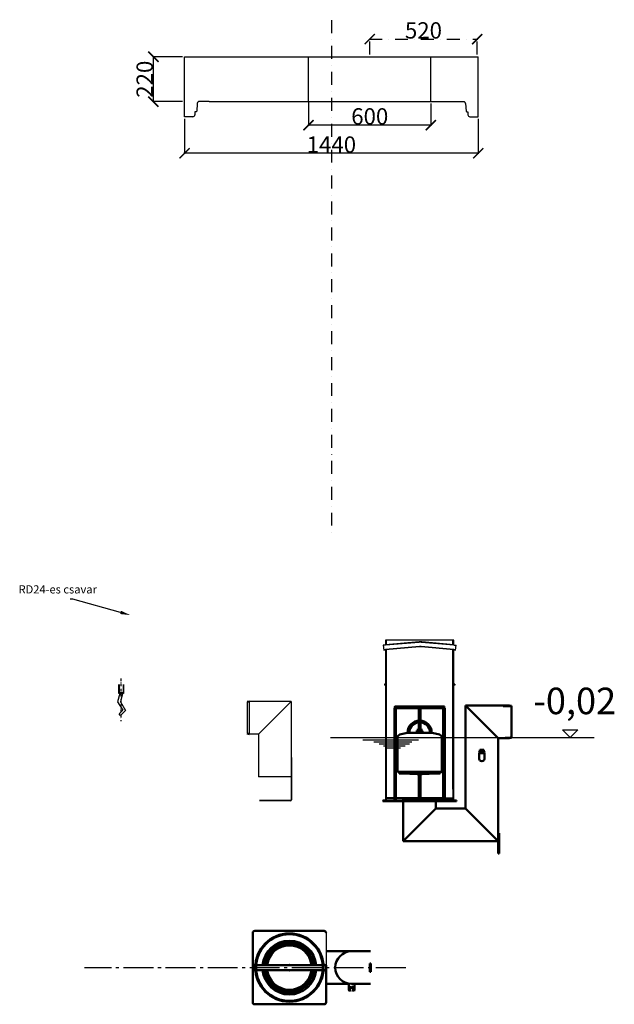
# Model space of a CAD drawing. Units: millimetres. Extents: x -261 to 8677, y 33 to 5696.
# Drawn here: x 5761 to 8677, y 869 to 5696 of the extents above; entities that cross this region are included whole.
import ezdxf
from ezdxf import colors
from ezdxf.entities.mleader import LeaderData, LeaderLine
from ezdxf.math import Vec2, Vec3

# ---------------------------------------------------------------- set-up
doc = ezdxf.new("R2010")
doc.units = ezdxf.units.MM
for name, pattern in [('ACAD_ISO02W100', [15, 12, -3]), ('AM_DIN_G_W050', [13.75, 9.75, -1.5, 1, -1.5]), ('AM_DIN_G_W050x2', [6.875, 4.75, -0.875, 0.375, -0.875]), ('PONTVONAL', [25.4, 12.7, -6.35, 0, -6.35]), ('PONTVONAL2', [12.7, 6.35, -3.175, 0, -3.175])]:
    doc.linetypes.add(name, pattern=pattern)
for name, color, linetype in [('0 @ 1', 7, 'Continuous'), ('AM_7', 4, 'AM_DIN_G_W050'), ('méretvonal', 150, 'ACAD_ISO02W100'), ('pontvonal', 212, 'PONTVONAL'), ('PUNKTE', 1, 'Continuous'), ('vékony', 7, 'Continuous')]:
    doc.layers.add(name, color=color, linetype=linetype)
for name, color, linetype, lineweight in [('AM_0', 7, 'Continuous', 50), ('AM_0N', 7, 'Continuous', 50), ('AM_4', 3, 'Continuous', 25), ('AM_4N', 3, 'Continuous', 25), ('AM_7N', 4, 'AM_DIN_G_W050', 25), ('vastag', 7, 'Continuous', 35)]:
    doc.layers.add(name, color=color, linetype=linetype, lineweight=lineweight)
doc.styles.add('Megjegyzések', font='arial.ttf', dxfattribs={"height": 3})
doc.styles.get("Standard").update_dxf_attribs({"font": 'arial.ttf'})
doc.dimstyles.new('Építészeti metrikus', dxfattribs={"dimtxt": 80, "dimasz": 50, "dimexe": 3, "dimexo": 10, "dimgap": 2, "dimtad": 1, "dimdec": 0, "dimrnd": 0.0005, "dimzin": 3, "dimdsep": 46, "dimtxsty": 'Standard', "dimblk": 'ARCHTICK', "dimcen": 3, "dimdle": 3, "dimazin": 2, "dimtfac": 1, "dimtdec": 0, "dimtofl": 0, "dimtmove": 0, "dimatfit": 3, "dimfxl": 1, "dimfrac": 1, "dimtolj": 1, "dimtzin": 0, "dimarcsym": 0})

# ---------------------------------------------------------------- blocks, each defined once
blk = doc.blocks.new('Anker oldalnézet')
at = {"layer": 'pontvonal', "color": 6, "linetype": 'PONTVONAL2', "ltscale": 2}
blk.add_line((-56.7, -10.6), (-56.7, -219.6), dxfattribs=at)
at = {"layer": 'vastag', "linetype": 'Continuous', "lineweight": -2, "ltscale": 0.3}
for p, q in [((-48.4, -84.9), (-58, -124.6)), ((-58, -124.6), (-33.4, -167.6)), ((-58.5, -192.6), (-64.5, -184.1)), ((-33.4, -167.6), (-58.5, -192.6))]:
    blk.add_line(p, q, dxfattribs=at)
for points in [[(-43.6, -40.3), (-43.6, -84.8), (-67.4, -84.8), (-67.4, -40.3)], [(-46.2, -40.3), (-46.2, -81), (-64.1, -81), (-64.1, -40.3)], [(-62, -84.8), (-73, -125.1), (-47.4, -166.6), (-65, -184.1)]]:
    blk.add_lwpolyline(points, dxfattribs=at)
blk = doc.blocks.new('_ArchTick')
at = {"color": 0, "linetype": 'ByBlock', "const_width": 0.15}
blk.add_lwpolyline([(-0.5, -0.5), (0.5, 0.5)], dxfattribs=at)
blk = doc.blocks.new('*D23')
at = {"layer": 'Defpoints', "color": 0, "linetype": 'ByBlock', "ltscale": 5}
for p in [(6569.7, 5220.3), (8009.7, 5220.3), (6569.7, 5041.2)]:
    blk.add_point(p, dxfattribs=at)
at = {"layer": 'méretvonal', "color": 0, "linetype": 'ByBlock', "lineweight": -2, "ltscale": 5}
for p, q in [((6569.7, 5210.3), (6569.7, 5038.2)), ((8009.7, 5210.3), (8009.7, 5038.2)), ((8012.7, 5041.2), (6566.7, 5041.2))]:
    blk.add_line(p, q, dxfattribs=at)
at = {"layer": 'méretvonal', "color": 0, "linetype": 'ByBlock', "lineweight": -2, "ltscale": 5, "xscale": 50, "yscale": 50, "zscale": 50, "rotation": 180}
blk.add_blockref('_ArchTick', (6569.7, 5041.2), dxfattribs=at)
at = {"layer": 'méretvonal', "color": 0, "linetype": 'ByBlock', "lineweight": -2, "ltscale": 5, "xscale": 50, "yscale": 50, "zscale": 50}
blk.add_blockref('_ArchTick', (8009.7, 5041.2), dxfattribs=at)
at = {"layer": 'méretvonal', "color": 0, "linetype": 'ByBlock', "ltscale": 5, "insert": (7289.7, 5084), "char_height": 80, "attachment_point": 5}
blk.add_mtext('\\A1;1440', dxfattribs=at)
blk = doc.blocks.new('*D24')
at = {"layer": 'Defpoints', "color": 0, "linetype": 'ByBlock', "ltscale": 5}
for p in [(6416.7, 5514.4), (6569.7, 5514.4), (6569.7, 5294.4)]:
    blk.add_point(p, dxfattribs=at)
at = {"layer": 'méretvonal', "color": 0, "linetype": 'ByBlock', "lineweight": -2, "ltscale": 5}
for p, q in [((6559.7, 5514.4), (6413.7, 5514.4)), ((6416.7, 5291.4), (6416.7, 5517.4)), ((6559.7, 5294.4), (6413.7, 5294.4))]:
    blk.add_line(p, q, dxfattribs=at)
at = {"layer": 'méretvonal', "color": 0, "linetype": 'ByBlock', "lineweight": -2, "ltscale": 5, "xscale": 50, "yscale": 50, "zscale": 50}
for p, rotation in [((6416.7, 5514.4), 90), ((6416.7, 5294.4), 270)]:
    blk.add_blockref('_ArchTick', p, dxfattribs=dict(at, rotation=rotation))
at = {"layer": 'méretvonal', "color": 0, "linetype": 'ByBlock', "ltscale": 5, "insert": (6373.8, 5404.4), "char_height": 80, "attachment_point": 5, "rotation": 90}
blk.add_mtext('\\A1;220', dxfattribs=at)
blk = doc.blocks.new('*D25')
at = {"layer": 'Defpoints', "color": 0, "linetype": 'ByBlock', "ltscale": 5}
for p in [(7177.9, 5301.4), (7777.9, 5295.5), (7177.9, 5179.3)]:
    blk.add_point(p, dxfattribs=at)
at = {"layer": 'méretvonal', "color": 0, "linetype": 'ByBlock', "lineweight": -2, "ltscale": 5}
for p, q in [((7177.9, 5291.4), (7177.9, 5176.3)), ((7777.9, 5285.5), (7777.9, 5176.3)), ((7780.9, 5179.3), (7174.9, 5179.3))]:
    blk.add_line(p, q, dxfattribs=at)
at = {"layer": 'méretvonal', "color": 0, "linetype": 'ByBlock', "lineweight": -2, "ltscale": 5, "xscale": 50, "yscale": 50, "zscale": 50, "rotation": 180}
blk.add_blockref('_ArchTick', (7177.9, 5179.3), dxfattribs=at)
at = {"layer": 'méretvonal', "color": 0, "linetype": 'ByBlock', "lineweight": -2, "ltscale": 5, "xscale": 50, "yscale": 50, "zscale": 50}
blk.add_blockref('_ArchTick', (7777.9, 5179.3), dxfattribs=at)
at = {"layer": 'méretvonal', "color": 0, "linetype": 'ByBlock', "ltscale": 5, "insert": (7477.9, 5222.2), "char_height": 80, "attachment_point": 5}
blk.add_mtext('\\A1;600', dxfattribs=at)
blk = doc.blocks.new('*D26')
at = {"layer": 'Defpoints', "color": 0, "ltscale": 5}
for p in [(8004.8, 5600.8), (7477.6, 5515), (8004.8, 5515)]:
    blk.add_point(p, dxfattribs=at)
at = {"layer": 'pontvonal', "color": 0, "lineweight": -2, "ltscale": 5}
for p, q in [((7474.6, 5600.8), (8007.8, 5600.8)), ((7477.6, 5525), (7477.6, 5603.8)), ((8004.8, 5525), (8004.8, 5603.8))]:
    blk.add_line(p, q, dxfattribs=at)
at = {"layer": 'pontvonal', "color": 0, "lineweight": -2, "ltscale": 5, "xscale": 50, "yscale": 50, "zscale": 50, "rotation": 180}
blk.add_blockref('_ArchTick', (7477.6, 5600.8), dxfattribs=at)
at = {"layer": 'pontvonal', "color": 0, "lineweight": -2, "ltscale": 5, "xscale": 50, "yscale": 50, "zscale": 50}
blk.add_blockref('_ArchTick', (8004.8, 5600.8), dxfattribs=at)
at = {"layer": 'pontvonal', "color": 0, "ltscale": 5, "insert": (7741.2, 5643.7), "char_height": 80, "attachment_point": 5}
blk.add_mtext('\\A1;520', dxfattribs=at)

msp = doc.modelspace()

# ---------------------------------------------------------------- linework, layer by layer
for p, q in [((6569.7, 5514.4), (8009.7, 5514.4)), ((6689.7, 5294.4), (7889.7, 5294.4)), ((7555, 2631.6), (7544, 2630.6)), ((7555.2, 2629.3), (7544.2, 2628.3)), ((7546, 2608), (7554.8, 2608.8)), ((7546.2, 2605.7), (7555, 2606.5)), ((7722.4, 2623.4), (7554.8, 2608.8)), ((7890, 2654), (7555, 2654)), ((7720.4, 2646), (7555, 2631.6)), ((7722.6, 2621.1), (7555, 2606.5)), ((7720.6, 2643.7), (7555.2, 2629.3)), ((7559, 2654), (7559, 2632.2)), ((7559, 2607.1), (7559, 1869)), ((7890, 2606.5), (7730.5, 2621.1)), ((7890.2, 2608.8), (7730.7, 2623.4)), ((7889.8, 2629.3), (7732.4, 2643.7)), ((7890, 2631.6), (7732.6, 2646)), ((7886, 2631.9), (7886, 2654)), ((7886, 1923.6), (7886, 2606.8)), ((7889.8, 2629.3), (7900.9, 2628.3)), ((7890, 2631.6), (7890, 2654)), ((7890, 2631.6), (7901.1, 2630.6)), ((7890, 1869), (7890, 2606.5)), ((7890, 2606.5), (7898.9, 2605.7)), ((7890.2, 2608.8), (7899.1, 2608)), ((7555, 2439), (7550, 2439)), ((7555, 2434), (7550, 2434)), ((7895, 2439), (7890, 2439)), ((7895, 2434), (7890, 2434)), ((6877, 2352), (6877, 2196.5)), ((7092, 2354.2), (6887, 2354)), ((6888.3, 2194.2), (6888.1, 2354)), ((6932, 2194.2), (7092, 2354.2)), ((7092, 2354.2), (7092, 1984.2)), ((6932, 2194.2), (6888.3, 2194.2)), ((6932, 2194.2), (6932, 1984.2)), ((7093.5, 2079.2), (7092, 2079.2)), ((7093.5, 2079.2), (7093.5, 1871.7)), ((7092, 1984.2), (6932, 1984.2)), ((7092, 1984.2), (7092, 1871.2)), ((7886, 1923.6), (7886, 1869)), ((7090, 1869.2), (6937, 1869.2)), ((7089.5, 1867.7), (6937, 1867.7)), ((7542.5, 1866), (7542.5, 1869)), ((7599.5, 1882), (7559, 1882)), ((7599.5, 1879), (7559, 1879)), ((7590.5, 1882), (7590.5, 1879)), ((7718.5, 1882), (7606.5, 1882)), ((7712.5, 1879), (7606.5, 1879)), ((7837.5, 1882), (7718.5, 1882)), ((7732.5, 1882), (7837.5, 1882)), ((7732.5, 1879), (7837.5, 1879)), ((7845.5, 1882), (7886, 1882)), ((7845.5, 1879), (7886, 1879)), ((7854.5, 1882), (7854.5, 1879)), ((7263.8, 1219.4), (7263.9, 955.7)), ((6906.3, 1061.9), (6906.3, 1036.9)), ((7261.3, 1061.9), (7261.3, 1036.9))]:
    msp.add_line(p, q)
at = {"ltscale": 5}
for p, q in [((6569.7, 5220.3), (6569.7, 5514.4)), ((7177.9, 5294.4), (7177.9, 5515)), ((7777.9, 5294.4), (7777.9, 5515)), ((8009.7, 5220.3), (8009.7, 5514.4))]:
    msp.add_line(p, q, dxfattribs=at)
for points in [[(7544, 2630.6), (7546.2, 2605.7)], [(7555, 2654), (7555, 2631.6)], [(7555, 2606.5), (7555, 1869)], [(7898.9, 2605.7), (7901.1, 2630.6)], [(7550, 2439), (7550, 2434)], [(7895, 2439), (7895, 2434)]]:
    msp.add_lwpolyline(points)
for centre, radius, start, end in [((7726.5, 2576.3), 70, 85, 95), ((7726.5, 2576.3), 67.7, 85, 95), ((7726.5, 2576.3), 47.3, 85, 95), ((7726.5, 2576.3), 45, 85, 95), ((7089.5, 1871.7), 4, 270, 0), ((7090, 1871.2), 2, 270, 0)]:
    msp.add_arc(centre, radius, start, end)
at = {"layer": 'AM_0'}
for p, q in [((6887, 2354), (6877, 2352)), ((7599.5, 2321), (7599.5, 1869)), ((7599.5, 2321), (7722.5, 2321)), ((7603.5, 2329), (7722.5, 2329)), ((7606.5, 2321), (7606.5, 1869)), ((7718.5, 2321), (7718.5, 2259.9)), ((7722.5, 2329), (7841.5, 2329)), ((7722.5, 2321), (7845.5, 2321)), ((7726.5, 2321), (7726.5, 2259.9)), ((7837.5, 2321), (7837.5, 1869)), ((7845.5, 2321), (7845.5, 1869)), ((7947.5, 2334), (8162.5, 2334)), ((7947.5, 2334), (8162.5, 2334)), ((7947.5, 1829), (7947.5, 2334)), ((7947.5, 2334), (8107.5, 2174)), ((8132.9, 2331.5), (8162.5, 2331.5)), ((8162.5, 2334), (8172.5, 2332)), ((8162.5, 2331.5), (8172.5, 2329.5)), ((8172.5, 2176), (8172.5, 2332.5)), ((8172.5, 2332), (8172.5, 2176)), ((7718.5, 2251.8), (7718.5, 2220)), ((7726.5, 2251.9), (7726.5, 2220)), ((6888.3, 2194.2), (6877, 2196.5)), ((7613.5, 2086), (7613.5, 2175.6)), ((7625.7, 2191.5), (7661, 2201)), ((7722.5, 2201), (7661, 2201)), ((7736, 2208), (7709, 2208)), ((7709, 2201), (7709, 2208)), ((7735.5, 2212), (7709.5, 2212)), ((7709.5, 2208), (7709.5, 2212)), ((7732, 2220), (7713, 2220)), ((7713, 2212), (7713, 2220)), ((7717.7, 2212), (7717.7, 2220)), ((7783.9, 2201), (7722.5, 2201)), ((7727.2, 2212), (7727.2, 2220)), ((7732, 2212), (7732, 2220)), ((7735.5, 2208), (7735.5, 2212)), ((7736, 2201), (7736, 2208)), ((7819.3, 2191.5), (7783.9, 2201)), ((7831.5, 2086), (7831.5, 2175.6)), ((8107.5, 2174), (8162.5, 2174)), ((8107.5, 1669), (8107.5, 2174)), ((8141.3, 2176.5), (8162.5, 2176.5)), ((8162.5, 2176.5), (8172.5, 2178.5)), ((8162.5, 2174), (8172.5, 2176)), ((7613.5, 2086), (7613.5, 2009)), ((7831.5, 2086), (7831.5, 2009)), ((8014.3, 2108.1), (8014.3, 2104.1)), ((8040.7, 2108.1), (8014.3, 2108.1)), ((8040.7, 2104.1), (8014.3, 2104.1)), ((8014.3, 2073.6), (8014.3, 2101.1)), ((8014.3, 2101.1), (8040.7, 2101.1)), ((8017.5, 2116.1), (8017.5, 2108.1)), ((8037.5, 2116.1), (8017.5, 2116.1)), ((8019.5, 2104.1), (8019.5, 2101.1)), ((8022.5, 2116.1), (8022.5, 2108.1)), ((8032.5, 2116.1), (8032.5, 2108.1)), ((8035.5, 2104.1), (8035.5, 2101.1)), ((8037.5, 2116.1), (8037.5, 2108.1)), ((8040.7, 2108.1), (8040.7, 2104.1)), ((8040.7, 2073.6), (8040.7, 2101.1)), ((7613.5, 2009), (7722.5, 2009)), ((7622.5, 2009), (7622.5, 2001)), ((7622.5, 2009), (7722.5, 2009)), ((7622.5, 2001), (7722.5, 2001)), ((7675, 2001), (7675, 1999)), ((7675, 1999), (7722.5, 1999)), ((7718.5, 1992.2), (7718.5, 1882)), ((7831.5, 2009), (7722.5, 2009)), ((7756.4, 2009), (7722.5, 2009)), ((7822.5, 2009), (7722.5, 2009)), ((7722.5, 2001), (7822.5, 2001)), ((7722.5, 1999), (7770, 1999)), ((7726.5, 1992.2), (7726.5, 1882)), ((7770, 2001), (7770, 1999)), ((7822.5, 2009), (7822.5, 2001)), ((7542.5, 1869), (7902.5, 1869)), ((7542.5, 1869), (7902.5, 1869)), ((7542.5, 1866), (7902.5, 1866)), ((7639.9, 1879), (7718.5, 1879)), ((7642.5, 1869), (7642.5, 1879)), ((7642.5, 1854), (7642.5, 1866)), ((7642.5, 1669), (7642.5, 1854)), ((7718.5, 1879), (7799.9, 1879)), ((7726.5, 1879), (7837.5, 1879)), ((7802.5, 1869), (7802.5, 1879)), ((7802.5, 1854), (7802.5, 1866)), ((7802.5, 1829), (7802.5, 1854)), ((7902.5, 1866), (7902.5, 1869)), ((7802.5, 1829), (7642.5, 1669)), ((7802.5, 1829), (7947.5, 1829)), ((7947.5, 1829), (8107.5, 1669)), ((8107.5, 1709), (8107.5, 1609)), ((8112.5, 1709), (8107.5, 1709)), ((8112.5, 1709), (8112.5, 1609)), ((7642.5, 1669), (8107.5, 1669)), ((8112.5, 1609), (8107.5, 1609)), ((6903.8, 879.4), (6903.8, 1219.4)), ((6913.8, 1229.4), (7253.8, 1229.4)), ((7263.8, 1129.4), (7482.2, 1129.4)), ((6906.3, 1061.9), (6916.8, 1061.9)), ((6920.8, 1061.9), (7246.9, 1061.9)), ((7250.9, 1061.9), (7261.3, 1061.9)), ((7263.8, 879.4), (7263.8, 1061.9)), ((7478.8, 1069.4), (7478.8, 1029.4)), ((7478.8, 1069.4), (7483.8, 1069.4)), ((7483.8, 1069.4), (7483.8, 1029.4)), ((6906.3, 1036.9), (6916.8, 1036.9)), ((6920.8, 1036.9), (7246.9, 1036.9)), ((7250.9, 1036.9), (7261.3, 1036.9)), ((7478.8, 1029.4), (7483.8, 1029.4)), ((7263.8, 969.4), (7375.3, 969.4)), ((7375.3, 941.4), (7375.3, 970.6)), ((7388.8, 969.4), (7402.3, 969.4)), ((7388.8, 969.4), (7482.2, 969.4)), ((7402.3, 941.4), (7402.3, 969.4)), ((7376.2, 948.7), (7388.8, 956)), ((7376.2, 934.1), (7376.2, 948.7)), ((7378.8, 941.4), (7383.8, 950.1)), ((7383.8, 932.8), (7378.8, 941.4)), ((7383.8, 950.1), (7393.8, 950.1)), ((7388.8, 956), (7401.5, 948.7)), ((7393.8, 950.1), (7398.8, 941.4)), ((7398.8, 941.4), (7393.8, 932.8)), ((7401.5, 948.7), (7401.5, 934.1)), ((6913.8, 869.4), (7253.8, 869.4))]:
    msp.add_line(p, q, dxfattribs=at)
for centre, radius in [((7603.5, 2325), 4), ((7841.5, 2325), 4), ((7083.8, 1049.4), 167.5), ((7083.8, 1049.4), 163.5)]:
    msp.add_circle(centre, radius, dxfattribs=at)
for centre, radius, start, end in [((7722.5, 2201), 59, 0.0016, 179.9994), ((7722.5, 2201), 51, 0.0016, 179.9994), ((7630, 2175.6), 16.5, 105.0013, 180.0013), ((7815, 2175.6), 16.5, 0.0013, 75.0013), ((8027.5, 2073.8), 13.2, 179.5013, 0.4987), ((6913.8, 1219.4), 10, 90, 180), ((7253.8, 1219.4), 10, 0, 90), ((7083.8, 1049.4), 132, 5.4339, 174.5661), ((7081.3, 1049.4), 123, 5.8328, 174.1672), ((7081.3, 1049.4), 115, 6.2401, 173.7599), ((7083.8, 1049.4), 109, 6.5851, 173.4149), ((7388.8, 1049.4), 80, 90, 270), ((7083.8, 1049.4), 13.5, 67.8316, 112.1684), ((7083.8, 1049.4), 132, 185.4339, 354.5661), ((7081.3, 1049.4), 123, 185.8328, 354.1672), ((7081.3, 1049.4), 115, 186.2401, 353.7599), ((7083.8, 1049.4), 109, 186.5851, 353.4149), ((7083.8, 1049.4), 13.5, 247.7852, 292.2148), ((7388.8, 941.4), 13.5, 159.695, 200.309), ((7388.8, 941.4), 13.5, 99.675, 140.333), ((7388.8, 941.4), 13.5, 39.685, 80.319), ((7388.8, 941.4), 13.5, 339.677, 20.318), ((6913.8, 879.4), 10, 180, 270), ((7253.8, 879.4), 10, 270, 0)]:
    msp.add_arc(centre, radius, start, end, dxfattribs=at)
at = {"layer": 'AM_0N'}
for p, q in [((7715, 1998.4), (7716, 1999)), ((7715, 1992.8), (7715, 1998.4)), ((7715, 1992.8), (7716, 1992.2)), ((7716, 1999), (7718.5, 1999)), ((7716, 1992.2), (7729, 1992.2)), ((7718.5, 2009), (7726.5, 2009)), ((7718.5, 1992.2), (7718.5, 1989.8)), ((7718.5, 1989.8), (7726.5, 1989.8)), ((7719.3, 1989), (7718.5, 1989.8)), ((7718.7, 1992.8), (7718.7, 1998.4)), ((7719.3, 1989), (7725.7, 1989)), ((7726.5, 1989.8), (7725.7, 1989)), ((7726.2, 1992.8), (7726.2, 1998.4)), ((7726.5, 1999), (7729, 1999)), ((7726.5, 1992.2), (7726.5, 1989.8)), ((7730, 1998.4), (7729, 1999)), ((7730, 1992.8), (7729, 1992.2)), ((7730, 1992.8), (7730, 1998.4))]:
    msp.add_line(p, q, dxfattribs=at)
for centre, radius, start, end in [((7716.9, 1995.7), 3.32, 55.5615, 115.5615), ((7716.9, 1995.5), 3.32, 244.4385, 304.4385), ((7722.5, 1986.6), 12.4, 72.383, 107.617), ((7722.5, 2004.6), 12.4, 252.383, 287.617), ((7728.1, 1995.7), 3.32, 64.4385, 124.4385), ((7728.1, 1995.5), 3.32, 235.5615, 295.5615)]:
    msp.add_arc(centre, radius, start, end, dxfattribs=at)
at = {"layer": 'AM_4'}
for p, q in [((7286, 2176.7), (8138.9, 2176.7)), ((8130.5, 2176.7), (8578.2, 2176.7)), ((8422.7, 2214.2), (8497.6, 2214.2)), ((8460.1, 2176.7), (8422.7, 2214.2)), ((8497.6, 2214.2), (8460.1, 2176.7)), ((7444.7, 2166.7), (7717.6, 2166.7)), ((7498.4, 2156.7), (7683.5, 2156.7)), ((7523.6, 2146.7), (7672.9, 2146.7)), ((7546, 2136.7), (7651.1, 2136.7)), ((7562.7, 2126.7), (7628.7, 2126.7))]:
    msp.add_line(p, q, dxfattribs=at)
at = {"layer": 'AM_4N'}
for p, q in [((7719.3, 1992.2), (7719.3, 1989)), ((7725.7, 1992.2), (7725.7, 1989))]:
    msp.add_line(p, q, dxfattribs=at)
at = {"layer": 'AM_7', "ltscale": 15}
msp.add_line((7654.2, 1048.3), (6078.5, 1048.3), dxfattribs=at)
at = {"layer": 'AM_7N', "linetype": 'AM_DIN_G_W050x2'}
msp.add_line((7722.5, 1989.2), (7722.5, 2002), dxfattribs=at)
at = {"layer": 'pontvonal', "ltscale": 5}
msp.add_line((7289.7, 5694.4), (7289.7, 3169.1), dxfattribs=at)
at = {"layer": 'PUNKTE'}
for p in [(7722.5, 2201), (7830, 2086), (7830, 2086), (7831.5, 2086), (7831.5, 2086), (7722.5, 2009)]:
    msp.add_point(p, dxfattribs=at)
at = {"layer": 'vastag', "lineweight": -2}
for p, q in [((6632, 5286), (6629.1, 5248)), ((7947.5, 5286), (7950.3, 5248)), ((6626.1, 5245.3), (6620.2, 5245.3)), ((6620.2, 5245.3), (6620.2, 5245.3)), ((6620.2, 5245.3), (6620.2, 5230.3)), ((7953.3, 5245.3), (7959.2, 5245.3)), ((7959.2, 5245.3), (7959.2, 5245.3)), ((7959.2, 5245.3), (7959.2, 5230.3))]:
    msp.add_line(p, q, dxfattribs=at)
for centre, radius, start, end in [((6641.9, 5285.3), 10, 114.2843, 175.6385), ((7937.5, 5285.3), 10, 4.3615, 65.7157), ((6610.2, 5230.3), 10, 270, 0), ((6626.1, 5248.3), 3, 270, 355.6385), ((7953.3, 5248.3), 3, 184.3615, 270), ((7969.2, 5230.3), 10, 180, 270)]:
    msp.add_arc(centre, radius, start, end, dxfattribs=at)
at = {"layer": 'vékony'}
for p, q in [((6689.7, 5294.4), (6637.8, 5294.4)), ((7889.7, 5294.4), (7941.6, 5294.4)), ((6610.2, 5220.3), (6569.7, 5220.3)), ((7969.2, 5220.3), (8009.7, 5220.3))]:
    msp.add_line(p, q, dxfattribs=at)

# ---------------------------------------------------------------- block references
at = {"linetype": 'ByBlock'}
msp.add_blockref('Anker oldalnézet', (6313.9, 2477.5), dxfattribs=at)

# ---------------------------------------------------------------- texts
at = {"layer": '0 @ 1', "linetype": 'ByBlock', "insert": (5755.4, 2923.5), "char_height": 40, "attachment_point": 1, "style": 'Megjegyzések'}
msp.add_mtext_dynamic_manual_height_columns('RD24-es csavar', width=806.498, gutter_width=15, heights=[464.1], dxfattribs=at)
at = {"layer": 'AM_4', "insert": (8280.1, 2421.7), "char_height": 130, "width": 1493.98, "attachment_point": 1}
msp.add_mtext('-0,02', dxfattribs=at)

# ---------------------------------------------------------------- dimensions: what is measured, and where the dimension line sits
at = {"layer": 'méretvonal', "linetype": 'ByBlock', "ltscale": 5}
dim = msp.add_linear_dim(base=(6416.7, 5514.4), p1=(6569.7, 5294.4), p2=(6569.7, 5514.4), angle=90, dimstyle='Építészeti metrikus', dxfattribs=at)
dim.commit()
dim.dimension.update_dxf_attribs({"geometry": '*D24', "text_midpoint": (6373.8, 5404.4)})
dim = msp.add_linear_dim(base=(7177.9, 5179.3), p1=(7777.9, 5295.5), p2=(7177.9, 5301.4), text='600', dimstyle='Építészeti metrikus', override={"dimtxt": 80, "dimasz": 50, "dimdec": 0}, dxfattribs=at)
dim.commit()
dim.dimension.update_dxf_attribs({"geometry": '*D25', "text_midpoint": (7477.9, 5179.3), "dimtype": 160})
dim = msp.add_linear_dim(base=(6569.7, 5041.2), p1=(8009.7, 5220.3), p2=(6569.7, 5220.3), dimstyle='Építészeti metrikus', dxfattribs=at)
dim.commit()
dim.dimension.update_dxf_attribs({"geometry": '*D23', "text_midpoint": (7289.7, 5084)})
at = {"layer": 'pontvonal', "color": 5, "ltscale": 5}
dim = msp.add_linear_dim(base=(8004.8, 5600.8), p1=(7477.6, 5515), p2=(8004.8, 5515), text='520', dimstyle='Építészeti metrikus', dxfattribs=at)
dim.commit()
dim.dimension.update_dxf_attribs({"geometry": '*D26', "text_midpoint": (7741.2, 5643.7)})

# ---------------------------------------------------------------- leaders
at = {"layer": '0 @ 1', "linetype": 'ByBlock'}
ml = msp.add_multileader_mtext('Standard', dxfattribs=at)
ml.set_content('', color=256, style='Megjegyzések')
ml.set_leader_properties()
ml.build(insert=Vec2(0, 0))
ml.multileader.update_dxf_attribs({"dogleg_length": 12, "arrow_head_size": 50})
ctx = ml.context
ctx.base_point, ctx.char_height, ctx.arrow_head_size, ctx.plane_origin = Vec3(6005, 2856), 3, 50, Vec3(6417.2, 2983.1)
notes = []
notes.append((ctx, [(1, (1, 1, 0), (6021, 2856), (-1, 0), 12, [(0, [(6303.9, 2777.2)], 0, [])])]))
ctx.mtext.insert, ctx.mtext.flow_direction = Vec3(6007, 2857.5), 5
for ctx, leaders in notes:
    for number, flags, end, landing, length, lines in leaders:
        leader = LeaderData()
        leader.index, (leader.has_last_leader_line, leader.has_dogleg_vector, leader.attachment_direction) = number, flags
        leader.last_leader_point, leader.dogleg_vector, leader.dogleg_length = Vec3(end), Vec3(landing), length
        for number, points, colour, breaks in lines:
            line = LeaderLine()
            line.index, line.vertices, line.color, line.breaks = number, Vec3.list(points), colors.encode_raw_color(colour), breaks
            leader.lines.append(line)
        ctx.leaders.append(leader)

doc.saveas('drawing.dxf')
